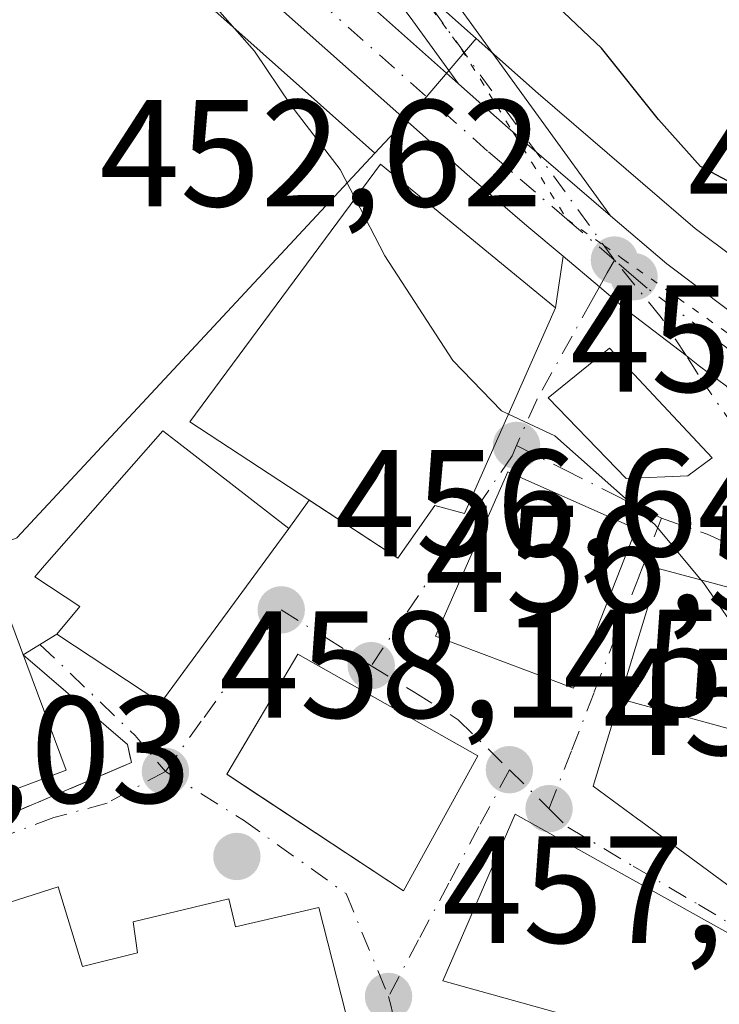
# Model space of a CAD drawing. Units: metres. Extents: x 573337 to 576778, y 4728821 to 4731171.
# Drawn here: x 575585 to 575631, y 4728910 to 4728975 of the extents above; entities that cross this region are included whole.
import ezdxf

# ---------------------------------------------------------------- set-up
doc = ezdxf.new("R2010")
doc.units = ezdxf.units.M
doc.header["$MEASUREMENT"] = 0
for name, pattern in [('DGN Style 3', [2.307223458686699, 1.648016756204785, -0.6592067024819142]), ('DGN Style 4', [2.6384748266838614, 1.318413404963828, -0.6592067024819142, 0.001648016756204785, -0.6592067024819142]), ('DGN Style 5', [1.1536117293433497, 0.4944050268614355, -0.6592067024819142])]:
    doc.linetypes.add(name, pattern=pattern)
for name, color, linetype, lineweight in [('Carretera de calzada única Cxs', 7, 'Continuous', 13), ('Carretera de calzada única eje', 7, 'DGN Style 4', 0), ('Cultivos leñosos CxS', 92, 'Continuous', 0), ('Curva de nivel maestra', 30, 'Continuous', 30), ('Curva de nivel normal', 30, 'Continuous', 0), ('Edificación Cxs', 1, 'Continuous', 13), ('Núcleo urbano CxS', 7, 'Continuous', 0), ('Obra de contención lineal', 1, 'DGN Style 3', 13), ('Pastizal CxS', 92, 'Continuous', 0), ('Pista no pavimentada Cxs', 111, 'Continuous', 0), ('Pista no pavimentada eje', 91, 'DGN Style 4', 0), ('Punto de cota en terreno', 7, 'Continuous', 0), ('Rótulo de punto de cota en terreno', 7, 'Continuous', 0), ('Vía pecuaria eje', 92, 'DGN Style 5', 0), ('Vía urbana Cxs', 4, 'Continuous', 0), ('Vía urbana eje', 4, 'DGN Style 4', 0)]:
    doc.layers.add(name, color=color, linetype=linetype, lineweight=lineweight)
doc.styles.add('Style-Arial', font='txt')

# ---------------------------------------------------------------- blocks, each defined once
blk = doc.blocks.new('*U9')
at = {"layer": 'Pastizal CxS', "color": 92, "linetype": 'Continuous', "lineweight": 0}
for points in [[(575662.0581, 4728941.8465, 450.5337), (575641.5065000001, 4728952.4441, 452.1361999999936), (575636.7704999996, 4728955.362299999, 452.2972000000009), (575628.9590999996, 4728961.220899999, 452.1491999999998), (575618.6145000001, 4728970.099099999, 452.9327999999951), (575614.5405000001, 4728973.7249, 453.110799999995), (575603.7817000002, 4728983.3003, 453.4896000000008), (575568.4704999998, 4729018.112500001, 458.6585000000051), (575550.9545, 4729035.848099999, 460.7707999999984), (575550.8387000002, 4729035.9593, 460.7764000000025), (575535.9086999996, 4729049.5393, 463.3221999999951)], [(575529.2691000003, 4729041.946699999, 463.9707999999956), (575543.9216999998, 4729028.6351, 462.162599999996), (575561.3391000004, 4729010.968499999, 460.0893999999971), (575596.8344999999, 4728975.993100001, 456.0687000000034), (575596.9455000004, 4728975.8893, 456.0678999999946), (575607.8746999997, 4728966.160900001, 454.9260999999969), (575584.3186999997, 4728940.8565, 458.5192999999999), (575569.1266999999, 4728934.6187, 460.6297999999952), (575574.8243000006, 4728919.430500001, 460.5417000000016), (575558.0059000002, 4728912.9221, 461.907600000006), (575538.6145000001, 4728903.8683, 463.5878999999986)]]:
    blk.add_polyline3d(points, dxfattribs=at)
blk = doc.blocks.new('5PATER')
at = {"layer": 'Cultivos leñosos CxS', "linetype": 'Continuous', "lineweight": 0}
h = blk.add_hatch(color=51, dxfattribs=at)
edge = h.paths.add_edge_path()
edge.add_ellipse((0, 0), major_axis=(-0.1095731443231308, -0.1110710700762829), ratio=0.9994222409660322, start_angle=0, end_angle=360)
blk = doc.blocks.new('*U30')
at = {"layer": 'Vía urbana Cxs', "color": 4, "linetype": 'Continuous', "lineweight": 0}
for points in [[(575628.9600999998, 4728872.380100001, 458.7255000000005), (575610.1101000002, 4728887.3201, 458.7060000000056), (575607.3300999999, 4728904.110099999, 460.6606999999931), (575606.5301000001, 4728907.3301, 461.4992999999959), (575604.1901000004, 4728916.530099999, 461.6812999999966), (575598.7100999998, 4728915.2601, 463.4403000000021), (575598.2701000003, 4728917.100099999, 461.7428000000073), (575591.9801000003, 4728915.5801, 462.5234999999957), (575592.2600999996, 4728913.550100001, 464.4468999999954), (575588.6401000004, 4728912.6601, 465.123900000006), (575587.0500999996, 4728917.890100001, 461.1113000000041), (575566.3701, 4728911.300100001, 462.968399999998)], [(575579.3678000001, 4728920.772600001, 462.2621000000072), (575591.8694000002, 4728926.064300001, 459.9453000000067), (575591.6047999999, 4728927.254899999, 460.4459000000061), (575584.7330999998, 4728933.154100001, 463.7544999999955), (575586.9600999998, 4728934.530099999, 463.4781999999978), (575593.8000999996, 4728929.9901, 461.5623999999953), (575602.2100999998, 4728941.470100001, 461.727899999998), (575603.5580000002, 4728943.342800001, 462.6987999999984), (575609.3901000004, 4728939.5101, 459.8919000000024), (575611.8201000001, 4728942.9901, 460.9501000000019), (575613.7801000001, 4728942.470100001, 460.5663999999961), (575619.7600999996, 4728955.9901, 456.0691999999981), (575620.2708999999, 4728959.383099999, 454.4973999999929), (575622.6617000002, 4728957.3661, 453.3779000000068), (575624.5746999999, 4728955.7467, 453.7985000000045), (575628.3689000001, 4728952.848300001, 453.3916000000027), (575629.2401000002, 4728952.1601, 453.4619999999995), (575631.0100999996, 4728950.8301, 453.5562999999966), (575633.9632000001, 4728945.426100001, 453.9928000000073), (575648.9122000001, 4728937.6209, 457.0865999999951), (575647.9862000003, 4728935.636499999, 457.9208000000072), (575656.8497000001, 4728931.006300001, 454.5350999999937), (575676.9581000004, 4728923.201099999, 454.4710000000051)], [(575656.9700999996, 4728923.1801, 457.5745000000024), (575654.0601000004, 4728922.860099999, 459.9523999999947), (575654.0664999997, 4728923.095899999, 459.7388999999966), (575654.1901000004, 4728927.5601, 455.8003999999929), (575646.3501000004, 4728930.050100001, 459.4409000000014), (575647.3201000001, 4728933.3201, 458.5044999999955), (575642.2374999998, 4728934.6667, 459.3378999999986), (575641.9477000004, 4728934.7435, 459.3188999999985), (575641.9316999996, 4728934.7477, 459.3178999999946), (575636.4962999999, 4728936.187899999, 458.8843999999954), (575631.5214999998, 4728937.506100001, 458.3717999999935), (575626.6001000004, 4728938.8101, 458.1342000000004), (575623.9930999996, 4728930.259500001, 459.3132999999943), (575622.2401000002, 4728924.5101, 458.9106000000029), (575625.1580999997, 4728922.3671, 462.196100000001), (575625.3812999995, 4728922.203299999, 462.4269999999961), (575629.0071, 4728919.5407, 463.5307999999932), (575633.9278999995, 4728915.927300001, 462.2636999999959), (575634.2100999998, 4728915.720100001, 462.1202999999951), (575637.1727, 4728914.058499999, 460.8279000000039), (575647.7801000001, 4728908.110099999, 460.8243999999977)]]:
    blk.add_polyline3d(points, dxfattribs=at)
for points in [[(575619.2701000003, 4728950.0801, 457.5366000000067), (575624.4200999998, 4728944.7601, 457.381899999993), (575628.4600999998, 4728944.940099999, 455.7339999999967), (575630.0701000001, 4728946.130100001, 455.0610000000015), (575623.3201000001, 4728953.3301, 455.3028000000049)], [(575609.7701000003, 4728917.640100001, 461.1178999999975), (575614.6601, 4728926.5101, 459.7479000000022), (575602.8101000004, 4728933.200099999, 460.107799999998), (575598.1401000004, 4728925.300100001, 460.8225999999996), (575599.2805000005, 4728924.549000001, 461.5192999999999)]]:
    blk.add_polyline3d(points, close=True, dxfattribs=at)
for points in [[(575625.0701000001, 4728941.450099999, 457.7146999999969), (575616.6201, 4728945.210100001, 459.2773000000016), (575611.8701, 4728934.390100001, 459.6312999999937), (575620.9401000004, 4728930.970100001, 459.2574000000022)], [(575633.5301000001, 4728913.5101, 460.8393000000069), (575617.1001000004, 4728922.670100001, 460.2033999999985), (575612.3501000004, 4728911.700099999, 460.9097000000039), (575630.5500999996, 4728906.640100001, 460.3019000000059)]]:
    blk.add_3dface(points, dxfattribs=at)

msp = doc.modelspace()

# ---------------------------------------------------------------- linework, layer by layer
at = {"layer": 'Carretera de calzada única Cxs', "color": 7, "linetype": 'Continuous', "lineweight": 13, "extrusion": (-0.1269356112358559, -0.244167198454073, 0.9613894787229935), "elevation": -1227288.902507089, "flags": 128}
msp.add_lwpolyline([(-1670579.065319998, 4289221.689172891), (-1670574.848947648, 4289220.579399571), (-1670566.199537036, 4289218.474318746)], dxfattribs=at)
at = {"layer": 'Carretera de calzada única Cxs', "color": 7, "linetype": 'Continuous', "lineweight": 13}
for points in [[(575620.2708999999, 4728959.383099999, 454.4973999999929), (575617.8800999997, 4728961.4001, 454.5749999999971), (575613.9600999998, 4728964.7601, 455.4066000000021), (575598.9401000004, 4728978.130100001, 463.3127999999998), (575563.4600999998, 4729013.090100001, 460.1239999999962), (575546.0000999998, 4729030.800100001, 461.9441999999981), (575531.1401000004, 4729044.300100001, 463.8319999999949), (575524.1401000004, 4729049.1501, 464.4860999999946), (575520.2600999996, 4729051.1601, 464.9121000000014), (575512.0800999999, 4729054.100099999, 465.7992999999988), (575503.5100999996, 4729055.590100001, 466.6791999999987), (575494.8000999996, 4729055.5701, 467.5329000000056), (575486.5301000001, 4729054.100099999, 468.2210999999952), (575481.8201000001, 4729051.860099999, 468.5429000000004), (575477.0701000001, 4729049.1501, 469.0126000000019), (575470.2500999998, 4729044.350099999, 469.548299999995), (575466.0800999999, 4729040.8201, 469.9085000000051), (575462.0000999998, 4729036.770099999, 470.1201000000001), (575442.1601, 4729018.6801, 471.250199999995), (575433.5500999996, 4729011.5601, 471.8252000000066), (575425.9401000004, 4729006.380100001, 472.2964999999967), (575417.8901000004, 4729001.920100001, 472.0978000000032), (575414.6001000004, 4729000.4801, 472.3273000000045)], [(575533.9001000002, 4729047.3201, 464.5766000000004), (575548.8201000001, 4729033.7401, 461.9710000000051), (575566.3501000004, 4729015.9901, 459.4486000000034), (575601.7301000003, 4728981.110099999, 456.0910000000004), (575613.3912000004, 4728970.7316, 453.9994000000006), (575616.6401000004, 4728967.840100001, 453.6940000000032), (575623.3810000002, 4728962.0548, 453.1147000000056), (575627.0800999999, 4728958.880100001, 452.8227999999945), (575635.0800999999, 4728952.880100001, 452.8362000000052), (575640.0301000001, 4728949.8301, 452.6447000000044), (575660.7801000001, 4728939.130100001, 452.2697000000044)], [(575533.9001000002, 4729047.3201, 464.5766000000004), (575548.8201000001, 4729033.7401, 461.9710000000051), (575566.3501000004, 4729015.9901, 459.4486000000034), (575601.7301000003, 4728981.110099999, 456.0910000000004), (575613.3912000004, 4728970.7316, 453.9994000000006)], [(575659.0301000001, 4728935.4301, 452.7842999999993), (575638.0100999996, 4728946.2601, 453.2547999999952), (575632.7801000001, 4728949.5001, 453.3479999999981), (575631.0100999996, 4728950.8301, 453.5562999999966), (575629.2401000002, 4728952.1601, 453.4619999999995), (575628.3689000001, 4728952.848300001, 453.3916000000027), (575624.5746999999, 4728955.7467, 453.7985000000045), (575622.6617000002, 4728957.3661, 453.3779000000068), (575620.2708999999, 4728959.383099999, 454.4973999999929), (575617.8800999997, 4728961.4001, 454.5749999999971), (575613.9600999998, 4728964.7601, 455.4066000000021), (575598.9401000004, 4728978.130100001, 463.3127999999998), (575563.4600999998, 4729013.090100001, 460.1239999999962), (575546.0000999998, 4729030.800100001, 461.9441999999981), (575531.1401000004, 4729044.300100001, 463.8319999999949)], [(575623.3809000002, 4728962.0548, 453.1147000000056), (575627.0800999999, 4728958.880100001, 452.8227999999945), (575635.0800999999, 4728952.880100001, 452.8362000000052), (575640.0301000001, 4728949.8301, 452.6447000000044), (575660.7801000001, 4728939.130100001, 452.2697000000044), (575669.1901000004, 4728935.540100001, 451.5380000000005), (575678.6700999998, 4728932.290100001, 450.8442000000068), (575690.6901000004, 4728929.390100001, 452.704700000002), (575708.1401000004, 4728926.5801, 450.0206999999937), (575722.8701, 4728923.8101, 449.9462000000058), (575729.6901000004, 4728921.970100001, 450.9777999999933), (575741.0301000001, 4728917.920100001, 450.3508000000002), (575750.7301000003, 4728915.1801, 450.7924000000058), (575762.5701000001, 4728912.340100001, 449.7706999999937), (575768.1001000004, 4728912.020099999, 449.5102000000043), (575773.5000999998, 4728913.210100001, 449.4881000000024), (575778.3901000004, 4728915.790100001, 449.6162999999942), (575782.3901000004, 4728919.590100001, 451.7350000000006), (575785.2500999998, 4728924.3201, 453.3119000000006), (575787.7500999998, 4728933.470100001, 455.0981000000029), (575788.8501000004, 4728939.0801, 453.7725000000065)], [(575631.0100999996, 4728950.8301, 453.5562999999966), (575629.2401000002, 4728952.1601, 453.4619999999995), (575628.3689000001, 4728952.848300001, 453.3916000000027), (575624.5746999999, 4728955.7467, 453.7985000000045), (575622.6617000002, 4728957.3661, 453.3779000000068), (575620.2708999999, 4728959.383099999, 454.4973999999929)]]:
    msp.add_polyline3d(points, dxfattribs=at)
at = {"layer": 'Carretera de calzada única eje', "color": 7, "linetype": 'DGN Style 4', "lineweight": 0}
for points in [[(575623.6401000004, 4728959.140100001, 453.1643999999943), (575620.5100999996, 4728961.8201, 453.6909000000014), (575615.3000999996, 4728966.3101, 454.230899999995), (575600.3300999999, 4728979.610099999, 459.391300000003), (575582.6001000004, 4728997.100099999, 457.5139999999956), (575564.9101, 4729014.540100001, 459.7191000000021), (575547.4101, 4729032.2601, 461.8806000000041), (575539.9401000004, 4729039.0601, 462.5509000000021), (575533.0333000004, 4729045.3347, 463.9749000000011)], [(575705.5500999996, 4728924.920100001, 450.4195000000037), (575699.0701000001, 4728925.970100001, 452.4021999999969), (575690.2801000001, 4728927.380100001, 452.9146999999939), (575684.2600999996, 4728928.8301, 450.9753000000055), (575678.1001000004, 4728930.3201, 451.3145999999979), (575673.1901000004, 4728932.0001, 451.6490000000049), (575668.4600999998, 4728933.630100001, 451.774900000004), (575664.2500999998, 4728935.420100001, 452.3965000000026), (575659.9101, 4728937.270099999, 451.8380999999936), (575639.0301000001, 4728948.050100001, 452.7329000000027), (575633.9200999998, 4728951.1801, 453.0267000000022), (575629.8000999996, 4728954.290100001, 453.1392999999953), (575625.8000999996, 4728957.290100001, 453.0565000000061), (575624.9200999998, 4728958.040100001, 453.0666999999958), (575623.6401000004, 4728959.140100001, 453.1643999999943)]]:
    msp.add_polyline3d(points, dxfattribs=at)
at = {"layer": 'Curva de nivel maestra', "color": 30, "linetype": 'Continuous', "lineweight": 30, "elevation": 450, "flags": 128}
msp.add_lwpolyline([(575660.7800000003, 4728943.130100001), (575656.3099999996, 4728945.9801), (575651.1500000004, 4728948.8201), (575643.6799999997, 4728955.140100001), (575636.6399999997, 4728961.4001), (575629.3099999996, 4728965.290100001), (575626.5300000003, 4728968.390100001), (575622.7800000003, 4728973.090100001), (575615.7800000003, 4728979.7401), (575604.6100000005, 4728993.350099999), (575597.5899999999, 4729005.9101), (575595.79, 4729011.040100001), (575593.9000000004, 4729017.2301), (575593.0199999996, 4729023.690099999), (575591.8200000003, 4729030.4901), (575591.3300000001, 4729035.620100001), (575588.4500000002, 4729044.290100001), (575586.1799999997, 4729047.940099999), (575585.2000000002, 4729050.590100001), (575584.5300000003, 4729055.920100001)], dxfattribs=at)
at = {"layer": 'Curva de nivel normal', "color": 30, "linetype": 'Continuous', "lineweight": 0, "elevation": 455, "flags": 128}
for points in [[(575606.5845999997, 4728963.1786), (575605.5899999999, 4728965.100099999), (575602.3600000005, 4728969.3301), (575599.9500000002, 4728972.880100001), (575596.3799999999, 4728976.970100001), (575596.1799999997, 4728979.530099999), (575597.3200000003, 4728982.210100001), (575594, 4728989.3201), (575583.7599999999, 4729006.340100001), (575580.2800000003, 4729013.850099999), (575578.1600000003, 4729018.0001), (575574.3600000005, 4729022.920100001), (575570.8899999997, 4729029.890100001), (575571.0499999998, 4729036.390100001), (575570.5599999996, 4729039.2301), (575567.9800000004, 4729041.640100001), (575566.0099999999, 4729044.0101), (575563.6299999999, 4729047.630100001), (575560.2100000001, 4729057.210100001)], [(575616.6653000005, 4728948.9933), (575616.2000000002, 4728949.210100001), (575613.0099999999, 4728952.520099999), (575608.5300000003, 4728959.420100001), (575606.5845999997, 4728963.1786)], [(575629.3487, 4728938.081800001), (575626.3200000003, 4728941.720100001), (575619.7199999997, 4728947.5701), (575616.6653000005, 4728948.9933)], [(575661.6858000001, 4728905.2323), (575652.3399999999, 4728911.940099999), (575648.3099999996, 4728918.1801), (575644.3799999999, 4728923.300100001), (575636.7599999999, 4728930.4301), (575632.2400000002, 4728933.940099999), (575629.5, 4728937.9001), (575629.3487, 4728938.081800001)]]:
    msp.add_lwpolyline(points, dxfattribs=at)
at = {"layer": 'Edificación Cxs', "color": 1, "linetype": 'Continuous', "lineweight": 13, "flags": 128}
for points, elevation in [([(575619.7600999996, 4728955.9901), (575613.7801000001, 4728942.470100001), (575611.8201000001, 4728942.9901), (575609.3901000004, 4728939.5101), (575595.7100999998, 4728948.5001), (575608.2600999996, 4728965.440099999)], 461.8666999999986), ([(575628.4600999998, 4728944.940099999), (575624.4200999998, 4728944.7601), (575619.2701000003, 4728950.0801), (575623.3201000001, 4728953.3301), (575630.0701000001, 4728946.130100001)], 457.5366000000067), ([(575602.2100999998, 4728941.470100001), (575593.8000999996, 4728929.9901), (575586.9600999998, 4728934.530099999), (575588.4600999998, 4728936.340100001), (575585.5000999998, 4728938.300100001), (575586.1401000004, 4728939.040100001), (575593.9401000004, 4728947.9101), (575594.7801000001, 4728947.2501)], 464.0791000000027), ([(575636.4963999996, 4728936.188200001), (575633.4409999996, 4728927.676999999), (575623.9928000001, 4728930.259600001), (575626.6001000004, 4728938.8101), (575631.5214999998, 4728937.506100001)], 464.2718000000023), ([(575587.0500999996, 4728917.890100001), (575588.6401000004, 4728912.6601), (575592.2600999996, 4728913.550100001), (575591.9801000003, 4728915.5801), (575598.2701000003, 4728917.100099999), (575598.7100999998, 4728915.2601), (575604.1901000004, 4728916.530099999), (575606.5301000001, 4728907.3301), (575607.3300999999, 4728904.110099999), (575585.1001000004, 4728898.300100001), (575581.9600999998, 4728910.470100001), (575577.5301000001, 4728909.140100001), (575579.3201000001, 4728902.850099999), (575570.1401000004, 4728899.800100001), (575566.3701, 4728911.300100001)], 465.123900000006)]:
    msp.add_lwpolyline(points, close=True, dxfattribs=dict(at, elevation=elevation))
at = {"layer": 'Edificación Cxs', "color": 1, "linetype": 'Continuous', "lineweight": 13, "elevation": 464.6049000000059, "flags": 128}
msp.add_lwpolyline([(575647.7801000001, 4728908.110099999), (575637.1727, 4728914.058499999), (575634.2100999998, 4728915.720100001), (575633.9278999995, 4728915.927300001), (575629.0071, 4728919.5407), (575625.3812999995, 4728922.203299999), (575625.1580999997, 4728922.3671), (575622.2401000002, 4728924.5101), (575623.9928000001, 4728930.259600001), (575633.4409999996, 4728927.676999999), (575636.4963999996, 4728936.188200001), (575641.9316999996, 4728934.7477), (575641.9477000004, 4728934.7435), (575642.2374999998, 4728934.6667), (575647.3201000001, 4728933.3201), (575646.3502000002, 4728930.0504), (575644.0949999997, 4728924.125), (575643.8339999998, 4728923.096999999), (575643.0010000002, 4728920.902000001), (575643.556, 4728920.698000001), (575643.2309999998, 4728919.137), (575647.9630000005, 4728920.377), (575654.0603999998, 4728922.860200001), (575656.9700999996, 4728923.1801)], dxfattribs=at)
at = {"layer": 'Edificación Cxs', "color": 1, "linetype": 'Continuous', "lineweight": 13}
for points in [[(575619.7600999996, 4728955.9901, 456.0691999999981), (575613.7801000001, 4728942.470100001, 460.5663999999961), (575611.8201000001, 4728942.9901, 460.9501000000019), (575609.3901000004, 4728939.5101, 459.8919000000024), (575595.7100999998, 4728948.5001, 461.8666999999987), (575608.2600999996, 4728965.440099999, 457.7744999999995), (575619.7600999996, 4728955.9901, 456.0691999999981)], [(575628.4600999998, 4728944.940099999, 455.7339999999967), (575624.4200999998, 4728944.7601, 457.381899999993), (575619.2701000003, 4728950.0801, 457.5366000000067), (575623.3201000001, 4728953.3301, 455.3028000000049), (575630.0701000001, 4728946.130100001, 455.0610000000015), (575628.4600999998, 4728944.940099999, 455.7339999999967)], [(575602.2100999998, 4728941.470100001, 461.727899999998), (575593.8000999996, 4728929.9901, 461.5623999999953), (575586.9600999998, 4728934.530099999, 463.4781999999978), (575588.4600999998, 4728936.340100001, 464.0791000000027), (575585.5000999998, 4728938.300100001, 463.1965999999957), (575586.1401000004, 4728939.040100001, 463.0152999999991), (575593.9401000004, 4728947.9101, 461.5749000000069), (575594.7801000001, 4728947.2501, 462.2231999999931), (575602.2100999998, 4728941.470100001, 461.727899999998)], [(575625.0701000001, 4728941.450099999, 457.7146999999969), (575620.9401000004, 4728930.970100001, 459.2574000000022), (575611.8701, 4728934.390100001, 459.6312999999937), (575616.6201, 4728945.210100001, 459.2773000000016), (575625.0701000001, 4728941.450099999, 457.7146999999969)], [(575647.7801000001, 4728908.110099999, 460.8243999999977), (575637.1727, 4728914.058499999, 460.8279000000039), (575634.2100999998, 4728915.720100001, 462.1202999999951), (575633.9278999995, 4728915.927300001, 462.2636999999959), (575629.0071, 4728919.5407, 463.5307999999932), (575625.3812999995, 4728922.203299999, 462.4269999999961), (575625.1580999997, 4728922.3671, 462.196100000001), (575622.2401000002, 4728924.5101, 458.9106000000029), (575623.9930999996, 4728930.259500001, 459.3132999999943), (575626.6001000004, 4728938.8101, 458.1342000000004), (575631.5214999998, 4728937.506100001, 458.3717999999935), (575636.4962999999, 4728936.187899999, 458.8843999999954), (575641.9316999996, 4728934.7477, 459.3178999999946), (575641.9477000004, 4728934.7435, 459.3188999999985), (575642.2374999998, 4728934.6667, 459.3378999999986), (575647.3201000001, 4728933.3201, 458.5044999999955), (575646.3501000004, 4728930.050100001, 459.4409000000014), (575654.1901000004, 4728927.5601, 455.8003999999929), (575654.0664999997, 4728923.095899999, 459.7388999999966)], [(575587.5800999999, 4728925.5601, 461.2119999999995), (575575.1700999998, 4728920.9101, 462.2581999999966), (575570.6601, 4728932.940099999, 463.9409000000014), (575583.0701000001, 4728937.590100001, 462.9410000000062), (575587.5800999999, 4728925.5601, 461.2119999999995)], [(575614.6601, 4728926.5101, 459.7479000000022), (575609.7701000003, 4728917.640100001, 461.1178999999975), (575598.1401000004, 4728925.300100001, 460.8225999999996), (575602.8101000004, 4728933.200099999, 460.107799999998), (575614.6601, 4728926.5101, 459.7479000000022)], [(575633.5301000001, 4728913.5101, 460.8393000000069), (575630.5500999996, 4728906.640100001, 460.3019000000059), (575612.3501000004, 4728911.700099999, 460.9097000000039), (575617.1001000004, 4728922.670100001, 460.2033999999985), (575633.5301000001, 4728913.5101, 460.8393000000069)], [(575607.3300999999, 4728904.110099999, 460.6606999999931), (575585.1001000004, 4728898.300100001, 461.9998999999953), (575581.9600999998, 4728910.470100001, 464.9616999999998), (575577.5301000001, 4728909.140100001, 464.0923999999941), (575579.3201000001, 4728902.850099999, 462.9962999999989), (575570.1401000004, 4728899.800100001, 462.4040999999997), (575566.3701, 4728911.300100001, 462.968399999998), (575587.0500999996, 4728917.890100001, 461.1113000000041)], [(575587.0500999996, 4728917.890100001, 461.1113000000041), (575588.6401000004, 4728912.6601, 465.123900000006), (575592.2600999996, 4728913.550100001, 464.4468999999954), (575591.9801000003, 4728915.5801, 462.5234999999957), (575598.2701000003, 4728917.100099999, 461.7428000000073), (575598.7100999998, 4728915.2601, 463.4403000000021), (575604.1901000004, 4728916.530099999, 461.6812999999966), (575606.5301000001, 4728907.3301, 461.4992999999959), (575607.3300999999, 4728904.110099999, 460.6606999999931)]]:
    msp.add_polyline3d(points, dxfattribs=at)
for points in [[(575625.0701000001, 4728941.450099999, 459.6312999999937), (575620.9401000004, 4728930.970100001, 459.6312999999937), (575611.8701, 4728934.390100001, 459.6312999999937), (575616.6201, 4728945.210100001, 459.6312999999937)], [(575587.5800999999, 4728925.5601, 463.9409000000014), (575575.1700999998, 4728920.9101, 463.9409000000014), (575570.6601, 4728932.940099999, 463.9409000000014), (575583.0701000001, 4728937.590100001, 463.9409000000014)], [(575614.6601, 4728926.5101, 461.1178999999975), (575609.7701000003, 4728917.640100001, 461.1178999999975), (575598.1401000004, 4728925.300100001, 461.1178999999975), (575602.8101000004, 4728933.200099999, 461.1178999999975)], [(575633.5301000001, 4728913.5101, 460.9097000000039), (575630.5500999996, 4728906.640100001, 460.9097000000039), (575612.3501000004, 4728911.700099999, 460.9097000000039), (575617.1001000004, 4728922.670100001, 460.9097000000039)]]:
    msp.add_3dface(points, dxfattribs=at)
at = {"layer": 'Núcleo urbano CxS', "color": 7, "linetype": 'Continuous', "lineweight": 0, "extrusion": (0.6334169027489737, -0.3990977624217261, 0.6629509811003138), "elevation": -1522418.462488534, "flags": 128}
msp.add_lwpolyline([(4307865.090301483, 1348727.246026733), (4307858.899248571, 1348728.594697981), (4307855.137260862, 1348729.670749835)], dxfattribs=at)
msp.add_lwpolyline([(4307865.090301483, 1348727.246026733), (4307858.899248571, 1348728.594697981), (4307855.137260862, 1348729.670749835)], dxfattribs=at)
at = {"layer": 'Núcleo urbano CxS', "color": 7, "linetype": 'Continuous', "lineweight": 0}
for points in [[(575607.8746999997, 4728966.160900001, 454.9260999999969), (575596.9455000004, 4728975.8893, 456.0678999999946), (575596.8344999999, 4728975.993100001, 456.0687000000034), (575561.3391000004, 4729010.968499999, 460.0893999999971), (575543.9216999998, 4729028.6351, 462.162599999996), (575529.2691000003, 4729041.946699999, 463.9707999999956), (575522.5894999999, 4729046.5747, 464.7526999999973), (575519.0575000001, 4729048.4045, 465.2534000000014), (575511.3101000004, 4729051.188899999, 465.9294999999984), (575503.2547000004, 4729052.589500001, 466.6223000000027), (575495.0680999998, 4729052.570699999, 467.3809000000037), (575487.4533000002, 4729051.2171, 468.2111000000005), (575483.2094999999, 4729049.198899999, 468.6108999999997), (575478.6803000001, 4729046.614900001, 468.9106999999931), (575478.3141000001, 4729046.357100001, 468.9668999999994)], [(575535.9086999996, 4729049.5393, 463.3221999999951), (575550.8387000002, 4729035.9593, 460.7764000000025), (575550.9545, 4729035.848099999, 460.7707999999984), (575568.4704999998, 4729018.112500001, 458.6585000000051), (575603.7817000002, 4728983.3003, 453.4896000000008), (575614.5405000001, 4728973.7249, 453.110799999995), (575610.4836999997, 4728968.963500001, 454.1205000000046), (575607.8746999997, 4728966.160900001, 454.9260999999969), (575596.9455000004, 4728975.8893, 456.0678999999946), (575596.8344999999, 4728975.993100001, 456.0687000000034), (575561.3391000004, 4729010.968499999, 460.0893999999971), (575543.9216999998, 4729028.6351, 462.162599999996), (575529.2691000003, 4729041.946699999, 463.9707999999956)], [(575614.5405000001, 4728973.7249, 453.110799999995), (575603.7817000002, 4728983.3003, 453.4896000000008), (575568.4704999998, 4729018.112500001, 458.6585000000051), (575550.9545, 4729035.848099999, 460.7707999999984), (575550.8387000002, 4729035.9593, 460.7764000000025), (575535.9086999996, 4729049.5393, 463.3221999999951)], [(575538.6145000001, 4728903.8683, 463.5878999999986), (575558.0059000002, 4728912.9221, 461.907600000006), (575574.8243000006, 4728919.430500001, 460.5417000000016), (575569.1266999999, 4728934.6187, 460.6297999999952), (575584.3186999997, 4728940.8565, 458.5192999999999), (575607.8746999997, 4728966.160900001, 454.9260999999969), (575610.4836999997, 4728968.963500001, 454.1205000000046), (575614.5405000001, 4728973.7249, 453.110799999995), (575618.6145000001, 4728970.099099999, 452.9327999999951), (575628.9590999996, 4728961.220899999, 452.1491999999998), (575636.7704999996, 4728955.362299999, 452.2972000000009), (575641.5065000001, 4728952.4441, 452.1361999999936), (575662.0581, 4728941.8465, 450.5337)], [(575614.5405000001, 4728973.7249, 453.110799999995), (575618.6145000001, 4728970.099099999, 452.9327999999951), (575628.9590999996, 4728961.220899999, 452.1491999999998), (575636.7704999996, 4728955.362299999, 452.2972000000009), (575641.5065000001, 4728952.4441, 452.1361999999936), (575662.0581, 4728941.8465, 450.5337), (575670.2669000002, 4728938.342300001, 450.0816999999952), (575679.5100999996, 4728935.1735, 449.5005999999995), (575691.2812999999, 4728932.333500001, 448.9478999999993), (575708.6171000004, 4728929.5419, 448.6058000000049), (575708.6776999999, 4728929.531500001, 448.6070000000037), (575723.4244999997, 4728926.758500001, 448.9241999999941), (575723.6514999997, 4728926.706499999, 448.9186000000045), (575730.4715, 4728924.8665, 449.0540000000037), (575730.6990999999, 4728924.795299999, 449.0678999999946), (575741.9433000004, 4728920.7795, 449.6766999999964), (575750.6193000004, 4728918.328700001, 449.7213000000047), (575751.4474999999, 4728929.9473, 448.3383999999933), (575751.8932999996, 4728936.203500001, 447.9285999999993)], [(575537.5380999995, 4728906.3848, 463.6328999999969), (575538.6145000001, 4728903.8683, 463.5878999999986), (575558.0059000002, 4728912.9221, 461.907600000006), (575574.8243000006, 4728919.430500001, 460.5417000000016), (575569.1266999999, 4728934.6187, 460.6297999999952), (575584.3186999997, 4728940.8565, 458.5192999999999), (575607.8746999997, 4728966.160900001, 454.9260999999969)]]:
    msp.add_polyline3d(points, dxfattribs=at)
at = {"layer": 'Obra de contención lineal', "color": 1, "linetype": 'DGN Style 3', "lineweight": 13, "extrusion": (0.2993522403745814, -0.3125205652064005, 0.9015093635153164), "elevation": -1305167.285793377, "flags": 128}
msp.add_lwpolyline([(3686789.233055772, 2719946.139718553), (3686801.921600187, 2719940.786168859), (3686802.554089537, 2719941.942931193)], dxfattribs=at)
at = {"layer": 'Pastizal CxS', "color": 92, "linetype": 'Continuous', "lineweight": 0}
for points in [[(575607.8746999997, 4728966.160900001, 454.9260999999969), (575596.9455000004, 4728975.8893, 456.0678999999946), (575596.8344999999, 4728975.993100001, 456.0687000000034), (575561.3391000004, 4729010.968499999, 460.0893999999971), (575543.9216999998, 4729028.6351, 462.162599999996), (575529.2691000003, 4729041.946699999, 463.9707999999956), (575522.5894999999, 4729046.5747, 464.7526999999973), (575519.0575000001, 4729048.4045, 465.2534000000014), (575511.3101000004, 4729051.188899999, 465.9294999999984), (575503.2547000004, 4729052.589500001, 466.6223000000027), (575495.0680999998, 4729052.570699999, 467.3809000000037), (575487.4533000002, 4729051.2171, 468.2111000000005), (575483.2094999999, 4729049.198899999, 468.6108999999997), (575478.6803000001, 4729046.614900001, 468.9106999999931), (575478.3141000001, 4729046.357100001, 468.9668999999994)], [(575614.5405000001, 4728973.7249, 453.110799999995), (575603.7817000002, 4728983.3003, 453.4896000000008), (575568.4704999998, 4729018.112500001, 458.6585000000051), (575550.9545, 4729035.848099999, 460.7707999999984), (575550.8387000002, 4729035.9593, 460.7764000000025), (575535.9086999996, 4729049.5393, 463.3221999999951)], [(575614.5405000001, 4728973.7249, 453.110799999995), (575618.6145000001, 4728970.099099999, 452.9327999999951), (575628.9590999996, 4728961.220899999, 452.1491999999998), (575636.7704999996, 4728955.362299999, 452.2972000000009), (575641.5065000001, 4728952.4441, 452.1361999999936), (575662.0581, 4728941.8465, 450.5337), (575670.2669000002, 4728938.342300001, 450.0816999999952), (575679.5100999996, 4728935.1735, 449.5005999999995), (575691.2812999999, 4728932.333500001, 448.9478999999993), (575708.6171000004, 4728929.5419, 448.6058000000049), (575708.6776999999, 4728929.531500001, 448.6070000000037), (575723.4244999997, 4728926.758500001, 448.9241999999941), (575723.6514999997, 4728926.706499999, 448.9186000000045), (575730.4715, 4728924.8665, 449.0540000000037), (575730.6990999999, 4728924.795299999, 449.0678999999946), (575741.9433000004, 4728920.7795, 449.6766999999964), (575750.6193000004, 4728918.328700001, 449.7213000000047), (575751.4474999999, 4728929.9473, 448.3383999999933), (575751.8932999996, 4728936.203500001, 447.9285999999993)], [(575537.5380999995, 4728906.3848, 463.6328999999969), (575538.6145000001, 4728903.8683, 463.5878999999986), (575558.0059000002, 4728912.9221, 461.907600000006), (575574.8243000006, 4728919.430500001, 460.5417000000016), (575569.1266999999, 4728934.6187, 460.6297999999952), (575584.3186999997, 4728940.8565, 458.5192999999999), (575607.8746999997, 4728966.160900001, 454.9260999999969)]]:
    msp.add_polyline3d(points, dxfattribs=at)
at = {"layer": 'Pista no pavimentada Cxs', "color": 111, "linetype": 'Continuous', "lineweight": 0, "extrusion": (-0.1269356112358559, -0.244167198454073, 0.9613894787229935), "elevation": -1227288.902507089, "flags": 128}
msp.add_lwpolyline([(-1670579.065319998, 4289221.689172891), (-1670574.848947648, 4289220.579399571), (-1670566.199537036, 4289218.474318746)], dxfattribs=at)
at = {"layer": 'Pista no pavimentada Cxs', "color": 111, "linetype": 'Continuous', "lineweight": 0}
for points in [[(575511.8101000004, 4729465.120100001, 451.6043000000063), (575512.6501000002, 4729429.4901, 452.405700000003), (575513.2301000003, 4729376.640100001, 453.7912999999971), (575514.3701, 4729342.840100001, 454.4109999999928), (575515.8101000004, 4729323.8301, 460.2382000000071), (575518.1501000002, 4729306.0701, 454.2431999999972), (575522.7200999996, 4729278.640100001, 453.1505999999936), (575530.5701000001, 4729223.2401, 453.9109000000026), (575535.0900999998, 4729193.300100001, 453.0629000000045), (575545.6601, 4729131.690099999, 453.0868000000046), (575548.7100999998, 4729119.280099999, 455.2140000000073), (575551.6101000002, 4729111.3301, 455.8420000000042), (575555.9200999998, 4729104.050100001, 452.7571999999927), (575568.2279000003, 4729087.562899999, 451.8046000000032), (575573.2808999997, 4729079.058499999, 451.5503000000026), (575576.2767000003, 4729069.5263, 452.1649999999936), (575579.1873000005, 4729053.385500001, 451.7329000000027), (575585.7807, 4729032.286900001, 451.7556999999942), (575591.8404999999, 4729010.682499999, 452.9691000000021), (575598.8690999999, 4728995.3237, 452.5026999999973), (575612.8031000001, 4728976.657500001, 454.6000000000058), (575623.3809000002, 4728962.0548, 453.1147000000056)], [(575613.3912000004, 4728970.7316, 453.9994000000006), (575610.3860999999, 4728974.880100001, 454.2887000000047), (575596.2741, 4728993.7849, 453.7391000000061), (575589.0151000004, 4729009.6469, 453.5657000000065), (575582.9040999999, 4729031.4341, 452.258600000001), (575576.2681, 4729052.6691, 452.7467000000034), (575573.3579000002, 4729068.807499999, 453.6266999999935), (575570.5329, 4729077.7961, 452.6171999999933), (575564.8179000001, 4729086.798900001, 452.5638999999938), (575553.2801000001, 4729102.300100001, 453.1659999999974), (575548.7401000002, 4729109.970100001, 454.6065999999992), (575545.6801000005, 4729118.350099999, 455.0216999999975), (575542.5601000004, 4729131.040100001, 453.616200000004), (575531.9600999998, 4729192.790100001, 454.0531999999948), (575527.4401000004, 4729222.780099999, 453.3184999999939), (575524.4401000004, 4729243.9101, 453.874100000001)], [(575576.2767000003, 4729069.5263, 452.1649999999936), (575579.1873000005, 4729053.385500001, 451.7329000000027), (575585.7807, 4729032.286900001, 451.7556999999942), (575591.8404999999, 4729010.682499999, 452.9691000000021), (575598.8690999999, 4728995.3237, 452.5026999999973), (575612.8031000001, 4728976.657500001, 454.6000000000058), (575623.3810000002, 4728962.0548, 453.1147000000056), (575616.6401000004, 4728967.840100001, 453.6940000000032), (575613.3912000004, 4728970.7316, 453.9994000000006), (575610.3860999999, 4728974.880100001, 454.2887000000047), (575596.2741, 4728993.7849, 453.7391000000061), (575589.0151000004, 4729009.6469, 453.5657000000065), (575582.9040999999, 4729031.4341, 452.258600000001), (575576.2681, 4729052.6691, 452.7467000000034), (575573.3579000002, 4729068.807499999, 453.6266999999935)]]:
    msp.add_polyline3d(points, dxfattribs=at)
at = {"layer": 'Pista no pavimentada eje', "color": 91, "linetype": 'DGN Style 4', "lineweight": 0}
msp.add_polyline3d([(575525.5844999999, 4729247.134099999, 454.0023999999976), (575526.5239000004, 4729240.5001, 454.0745000000024), (575529.0050999997, 4729223.0101, 453.5864000000002), (575531.2651000004, 4729208.040100001, 453.5019999999931), (575533.5251000002, 4729193.045100001, 453.4535999999935), (575538.8101000004, 4729162.2401, 452.8393999999971), (575544.1101000002, 4729131.3651, 453.3861000000034), (575547.1951000001, 4729118.815099999, 454.7373999999982), (575550.1750999996, 4729110.6501, 455.0853999999963), (575554.6001000004, 4729103.175100001, 452.9663), (575566.2153000003, 4729087.5713, 452.1275000000023), (575571.9068999998, 4729078.427300001, 451.9952000000048), (575574.8173000002, 4729069.1669, 452.8666999999987), (575577.7276999997, 4729053.0273, 451.9627999999939), (575584.3422999998, 4729031.860500001, 452.0040000000009), (575590.4278999995, 4729010.1647, 453.2188000000024), (575597.5714999996, 4728994.554300001, 453.0823999999994), (575611.5944999997, 4728975.7689, 454.4698999999965), (575623.6401000004, 4728959.140100001, 453.1643999999943)], dxfattribs=at)
at = {"layer": 'Vía pecuaria eje', "color": 92, "linetype": 'DGN Style 5', "lineweight": 0}
msp.add_polyline3d([(575610.9198000003, 4728976.604699999, 454.4660000000004), (575613.5894999999, 4728973.014799999, 454.0531999999948), (575615.8963000001, 4728969.283199999, 453.7976999999955), (575616.9560000002, 4728967.5691, 453.6582000000053), (575618.2032000005, 4728965.551700001, 453.6849999999977), (575620.5100999996, 4728961.8202, 453.6909000000014), (575622.9495999999, 4728960.093400001, 453.2109000000055), (575624.1725000005, 4728959.227800001, 453.1076999999932), (575627.8350999998, 4728956.635600001, 452.9587000000029), (575631.4976000004, 4728954.043299999, 453.0319000000018), (575635.1601, 4728951.450999999, 452.9254999999976), (575638.8227000004, 4728948.8588, 452.7445000000008), (575642.4852, 4728946.2665, 452.6683000000049), (575646.8382000001, 4728944.097200001, 452.6843999999983), (575651.1911000004, 4728941.9279, 452.6641999999993), (575655.5440999996, 4728939.7587, 452.8537999999971), (575659.8969999999, 4728937.589400001, 451.7489999999962)], dxfattribs=at)
at = {"layer": 'Vía urbana Cxs', "color": 4, "linetype": 'Continuous', "lineweight": 0, "extrusion": (0.06199877108262591, 0.4118281717271406, 0.9091499927713385), "elevation": 1983619.652627953, "flags": 128}
msp.add_lwpolyline([(134783.2580533709, -4329139.593449955), (134783.258053371, -4329143.367561888)], dxfattribs=at)
at = {"layer": 'Vía urbana Cxs', "color": 4, "linetype": 'Continuous', "lineweight": 0, "extrusion": (0.3471521733321994, 0.310324771433954, 0.8849767820599561), "elevation": 1667742.742624663, "flags": 128}
msp.add_lwpolyline([(3142023.044656007, -3168695.62198728), (3142015.646112068, -3168695.954221646), (3142013.087832954, -3168699.493258575)], dxfattribs=at)
at = {"layer": 'Vía urbana Cxs', "color": 4, "linetype": 'Continuous', "lineweight": 0, "extrusion": (-0.2265727284967171, -0.3147880024747534, 0.9217230127318661), "elevation": -1618604.21723285, "flags": 128}
msp.add_lwpolyline([(-2295370.034068297, 3847804.872879284), (-2295370.034068297, 3847807.376174414)], dxfattribs=at)
at = {"layer": 'Vía urbana Cxs', "color": 4, "linetype": 'Continuous', "lineweight": 0, "extrusion": (0.1772104741811252, -0.1438563848581633, 0.9736024796476438), "elevation": -577836.1440745473, "flags": 128}
msp.add_lwpolyline([(4034248.726584145, 2466792.442844872), (4034249.512747838, 2466784.049428626), (4034263.726127016, 2466784.774509735)], dxfattribs=at)
at = {"layer": 'Vía urbana Cxs', "color": 4, "linetype": 'Continuous', "lineweight": 0, "extrusion": (0.089293682754307, 0.05517202843900992, 0.9944760859357545), "elevation": 312762.107779831, "flags": 128}
msp.add_lwpolyline([(3720417.730468293, -2958847.503800506), (3720417.730468293, -2958850.136146738)], dxfattribs=at)
at = {"layer": 'Vía urbana Cxs', "color": 4, "linetype": 'Continuous', "lineweight": 0, "extrusion": (0.2603637149459338, -0.2235163973407361, 0.939282255799273), "elevation": -906697.1261206192, "flags": 128}
msp.add_lwpolyline([(3963027.850342433, 2483217.563677729), (3963027.850342433, 2483227.20565136)], dxfattribs=at)
at = {"layer": 'Vía urbana Cxs', "color": 4, "linetype": 'Continuous', "lineweight": 0, "extrusion": (0.2993522403745814, -0.3125205652064005, 0.9015093635153164), "elevation": -1305167.285793377, "flags": 128}
msp.add_lwpolyline([(3686789.233055772, 2719946.139718553), (3686801.921600187, 2719940.786168859), (3686802.554089537, 2719941.942931193)], dxfattribs=at)
at = {"layer": 'Vía urbana Cxs', "color": 4, "linetype": 'Continuous', "lineweight": 0, "extrusion": (0.06471303270704867, 0.1173833537927119, 0.9909759692597151), "elevation": 592802.623041328, "flags": 128}
msp.add_lwpolyline([(1778992.953124256, -4379241.71401429), (1778992.953124256, -4379251.934870416)], dxfattribs=at)
at = {"layer": 'Vía urbana Cxs', "color": 4, "linetype": 'Continuous', "lineweight": 0, "extrusion": (0.08122646429670531, 0.02588406188214185, 0.996359511842155), "elevation": 169615.9369072826, "flags": 128}
msp.add_lwpolyline([(4330916.93080146, -1976955.752822663), (4330916.93080146, -1976933.968899224)], dxfattribs=at)
at = {"layer": 'Vía urbana Cxs', "color": 4, "linetype": 'Continuous', "lineweight": 0}
for points in [[(575631.0100999996, 4728950.8301, 453.5562999999966), (575629.2401000002, 4728952.1601, 453.4619999999995), (575628.3689000001, 4728952.848300001, 453.3916000000027), (575624.5746999999, 4728955.7467, 453.7985000000045), (575622.6617000002, 4728957.3661, 453.3779000000068), (575620.2708999999, 4728959.383099999, 454.4973999999929)], [(575603.5580000002, 4728943.342800001, 462.6987999999984), (575609.3901000004, 4728939.5101, 459.8919000000024), (575611.8201000001, 4728942.9901, 460.9501000000019), (575613.7801000001, 4728942.470100001, 460.5663999999961), (575619.7600999996, 4728955.9901, 456.0691999999981)], [(575628.4600999998, 4728944.940099999, 455.7339999999967), (575630.0701000001, 4728946.130100001, 455.0610000000015), (575623.3201000001, 4728953.3301, 455.3028000000049), (575619.2701000003, 4728950.0801, 457.5366000000067)], [(575625.0701000001, 4728941.450099999, 457.7146999999969), (575616.6201, 4728945.210100001, 459.2773000000016), (575611.8701, 4728934.390100001, 459.6312999999937), (575620.9401000004, 4728930.970100001, 459.2574000000022), (575625.0701000001, 4728941.450099999, 457.7146999999969)], [(575626.6001000004, 4728938.8101, 458.1342000000004), (575623.9930999996, 4728930.259500001, 459.3132999999943), (575622.2401000002, 4728924.5101, 458.9106000000029), (575625.1580999997, 4728922.3671, 462.196100000001), (575625.3812999995, 4728922.203299999, 462.4269999999961), (575629.0071, 4728919.5407, 463.5307999999932), (575633.9278999995, 4728915.927300001, 462.2636999999959), (575634.2100999998, 4728915.720100001, 462.1202999999951), (575637.1727, 4728914.058499999, 460.8279000000039), (575647.7801000001, 4728908.110099999, 460.8243999999977), (575652.0466999998, 4728906.4913, 459.769100000005), (575652.0680999998, 4728906.483100001, 459.7636000000057), (575653.1325000003, 4728906.079299999, 459.4606000000058), (575653.2653000001, 4728906.028899999, 459.4201999999932), (575654.0000999998, 4728905.7501, 459.1956999999966), (575657.9200999998, 4728905.4901, 459.0966000000044), (575665.3701, 4728904.9801, 458.5651999999973), (575666.0746999999, 4728905.0175, 458.5690000000032), (575666.2399000004, 4728905.0263, 458.570000000007), (575671.0301000001, 4728905.280099999, 458.3917999999976), (575671.3488999996, 4728905.330900001, 458.4100999999937), (575680.6901000004, 4728906.8201, 459.0161999999983)], [(575654.0664999997, 4728923.095899999, 459.7388999999966), (575654.1901000004, 4728927.5601, 455.8003999999929), (575646.3501000004, 4728930.050100001, 459.4409000000014), (575647.3201000001, 4728933.3201, 458.5044999999955), (575642.2374999998, 4728934.6667, 459.3378999999986), (575641.9477000004, 4728934.7435, 459.3188999999985), (575641.9316999996, 4728934.7477, 459.3178999999946), (575636.4962999999, 4728936.187899999, 458.8843999999954), (575631.5214999998, 4728937.506100001, 458.3717999999935), (575626.6001000004, 4728938.8101, 458.1342000000004)], [(575614.6601, 4728926.5101, 459.7479000000022), (575602.8101000004, 4728933.200099999, 460.107799999998), (575598.1401000004, 4728925.300100001, 460.8225999999996), (575599.2805000005, 4728924.549000001, 461.5192999999999), (575609.7701000003, 4728917.640100001, 461.1178999999975)], [(575633.5301000001, 4728913.5101, 460.8393000000069), (575617.1001000004, 4728922.670100001, 460.2033999999985), (575612.3501000004, 4728911.700099999, 460.9097000000039), (575630.5500999996, 4728906.640100001, 460.3019000000059), (575633.5301000001, 4728913.5101, 460.8393000000069)], [(575607.3300999999, 4728904.110099999, 460.6606999999931), (575606.5301000001, 4728907.3301, 461.4992999999959), (575604.1901000004, 4728916.530099999, 461.6812999999966), (575598.7100999998, 4728915.2601, 463.4403000000021), (575598.2701000003, 4728917.100099999, 461.7428000000073), (575591.9801000003, 4728915.5801, 462.5234999999957), (575592.2600999996, 4728913.550100001, 464.4468999999954), (575588.6401000004, 4728912.6601, 465.123900000006), (575587.0500999996, 4728917.890100001, 461.1113000000041)]]:
    msp.add_polyline3d(points, dxfattribs=at)
at = {"layer": 'Vía urbana eje', "color": 4, "linetype": 'DGN Style 4', "lineweight": 0, "extrusion": (0.6340225519297825, 0.3117430691917836, 0.7076946110119343), "elevation": 1839474.797700195, "flags": 128}
msp.add_lwpolyline([(3989727.027047828, -1841880.908989097), (3989718.899577003, -1841885.109020885), (3989715.890286093, -1841886.167450409)], dxfattribs=at)
at = {"layer": 'Vía urbana eje', "color": 4, "linetype": 'DGN Style 4', "lineweight": 0, "extrusion": (-0.1447454609526908, 0.141961894374263, 0.9792321339086375), "elevation": 588458.6538123122, "flags": 128}
msp.add_lwpolyline([(-3779212.676983338, -2839954.228875058), (-3779212.676983338, -2839950.509867664)], dxfattribs=at)
at = {"layer": 'Vía urbana eje', "color": 4, "linetype": 'DGN Style 4', "lineweight": 0, "extrusion": (-0.8082480074336356, -0.2259873496417715, 0.5437507483042628), "elevation": -1533658.520687009, "flags": 128}
msp.add_lwpolyline([(-4399245.262575277, 994210.5216283065), (-4399244.568853339, 994210.5086404695), (-4399242.449893218, 994210.2401854564)], dxfattribs=at)
at = {"layer": 'Vía urbana eje', "color": 4, "linetype": 'DGN Style 4', "lineweight": 0}
for points in [[(575623.6401000004, 4728959.140100001, 453.1643999999943), (575623.1700999998, 4728958.300100001, 453.2338000000018), (575622.6617000002, 4728957.3661, 453.3779000000068), (575622.1561000004, 4728956.477499999, 454.1454999999987), (575620.8501000004, 4728954.130100001, 456.1693999999989), (575618.5301000001, 4728949.940099999, 457.6867999999959), (575617.1901000004, 4728946.9301, 457.969299999997)], [(575638.9401000004, 4728937.0001, 457.5460000000021), (575636.5000999998, 4728940.670100001, 455.7246000000014), (575634.0500999996, 4728944.340100001, 454.2669000000024), (575633.1058999998, 4728945.7741, 454.0026000000071), (575632.5906999996, 4728946.448899999, 453.9112000000023), (575631.6001000004, 4728948.0101, 454.0454000000027), (575629.1451000003, 4728951.602299999, 453.7124999999942), (575628.3689000001, 4728952.848300001, 453.3916000000027), (575626.7100999998, 4728955.360099999, 453.3539000000019), (575623.6401000004, 4728959.140100001, 453.1643999999943)], [(575617.1901000004, 4728946.9301, 457.969299999997), (575616.9101, 4728946.2601, 458.5639999999985), (575614.5800999999, 4728942.8101, 460.540599999993), (575612.2600999996, 4728939.350099999, 460.5209000000032), (575609.9600999998, 4728935.9001, 459.0727999999945), (575607.6401000004, 4728932.440099999, 459.0608000000066)], [(575617.1901000004, 4728946.9301, 457.969299999997), (575620.3701, 4728945.340100001, 458.3499000000011), (575623.5500999996, 4728943.7401, 457.9370000000054), (575626.7301000003, 4728942.1501, 456.4835000000021)], [(575626.7301000003, 4728942.1501, 456.4835000000021), (575625.2600999996, 4728938.3301, 458.9278999999952), (575623.7801000001, 4728934.5001, 459.4962999999989), (575622.3000999996, 4728930.6801, 458.7967999999965), (575620.8201000001, 4728926.850099999, 458.1444999999949), (575619.3300999999, 4728923.040100001, 459.6110999999946)], [(575626.7301000003, 4728942.1501, 456.4835000000021), (575629.7500999998, 4728941.090100001, 456.2339000000065), (575635.8701, 4728938.360099999, 457.1725000000006), (575638.9401000004, 4728937.0001, 457.5460000000021)], [(575594.1001000004, 4728925.4901, 459.8187000000034), (575596.6401000004, 4728929.040100001, 460.5096000000049), (575599.1700999998, 4728932.5801, 460.0761000000057), (575601.7100999998, 4728936.110099999, 459.373900000006), (575604.6700999998, 4728934.270099999, 459.1569000000018), (575607.6401000004, 4728932.440099999, 459.0608000000066)], [(575607.6401000004, 4728932.440099999, 459.0608000000066), (575610.5000999998, 4728930.670100001, 460.3064000000013), (575613.3701, 4728928.890100001, 460.132700000002), (575616.7301000003, 4728925.590100001, 458.8570999999939)], [(575594.1001000004, 4728925.4901, 459.8187000000034), (575590.2610999999, 4728923.404899999, 459.4174000000058), (575586.7686999999, 4728922.452299999, 459.7685000000056), (575581.2122999998, 4728920.388499999, 461.9293000000035), (575573.4335000003, 4728917.0549, 461.4609999999957), (575565.7159000002, 4728912.759099999, 462.5841999999975)], [(575594.1001000004, 4728925.4901, 459.8187000000034), (575599.2366000004, 4728922.275, 461.1956999999966), (575605.9835000001, 4728917.4464, 461.1125999999931), (575608.7801000001, 4728910.6801, 459.9904999999999)], [(575616.7301000003, 4728925.590100001, 458.8570999999939), (575614.7301000003, 4728921.860099999, 461.4038), (575612.7500999998, 4728918.140100001, 461.3677000000025), (575610.7600999996, 4728914.4101, 460.8809999999939), (575608.7801000001, 4728910.6801, 459.9904999999999)], [(575619.3300999999, 4728923.040100001, 459.6110999999946), (575620.5800999999, 4728921.8101, 460.1545000000042), (575624.8701, 4728919.2601, 462.3071000000054), (575629.1700999998, 4728916.720100001, 462.5096000000049), (575633.4600999998, 4728914.170100001, 461.2409999999945), (575637.7600999996, 4728911.630100001, 459.4159999999974), (575642.0500999996, 4728909.0801, 459.4762000000047), (575646.3501000004, 4728906.540100001, 459.0013999999938), (575650.6401000004, 4728903.9901, 457.5151999999944), (575654.9401000004, 4728901.440099999, 456.3279999999941)]]:
    msp.add_polyline3d(points, dxfattribs=at)

# ---------------------------------------------------------------- block references
at = {"layer": 'Pastizal CxS', "color": 92, "linetype": 'Continuous', "lineweight": 0}
msp.add_blockref('*U9', (0, 0), dxfattribs=at)
at = {"layer": 'Punto de cota en terreno', "color": 7, "linetype": 'Continuous', "lineweight": 0, "xscale": 10, "yscale": 10, "zscale": 10}
for p in [(575623.6399999997, 4728959.140000001, 452.6199999999953), (575624.9299999997, 4728958.039999999, 452.5), (575617.2000000002, 4728946.939999999, 455.3000000000029), (575601.7199999997, 4728936.119999999, 456.6399999999995), (575607.6399999997, 4728932.449999999, 456.5099999999948), (575594.0999999996, 4728925.49, 458.1000000000058), (575616.7300000004, 4728925.600000001, 456.2799999999989), (575619.3399999999, 4728923.039999999, 456.2700000000041), (575598.7999999998, 4728919.890000001, 458.0299999999989), (575608.7800000003, 4728910.680000001, 457.5399999999936)]:
    msp.add_blockref('5PATER', p, dxfattribs=at)
at = {"layer": 'Vía urbana Cxs', "color": 4, "linetype": 'Continuous', "lineweight": 0}
msp.add_blockref('*U30', (0, 0), dxfattribs=at)

# ---------------------------------------------------------------- texts
at = {"layer": 'Rótulo de punto de cota en terreno', "color": 7, "linetype": 'Continuous', "lineweight": 0, "style": 'Style-Arial'}
for s, p in [('452,62', (575589.7571999999, 4728962.6678)), ('452,5', (575628.4578, 4728961.5678)), ('455,3', (575620.7278000005, 4728950.467800001)), ('456,64', (575605.2478, 4728939.647800001)), ('456,51', (575611.1677999999, 4728935.977800001)), ('458,1', (575597.6277999999, 4728929.0178)), ('456,28', (575620.2577999998, 4728929.127800001)), ('456,27', (575622.8678000001, 4728926.5678)), ('458,03', (575566.6572000004, 4728923.4178)), ('457,54', (575612.3077999996, 4728914.207800001))]:
    msp.add_text(s, height=7.000000000000002, dxfattribs=at).set_placement(p)

doc.saveas('drawing.dxf')
